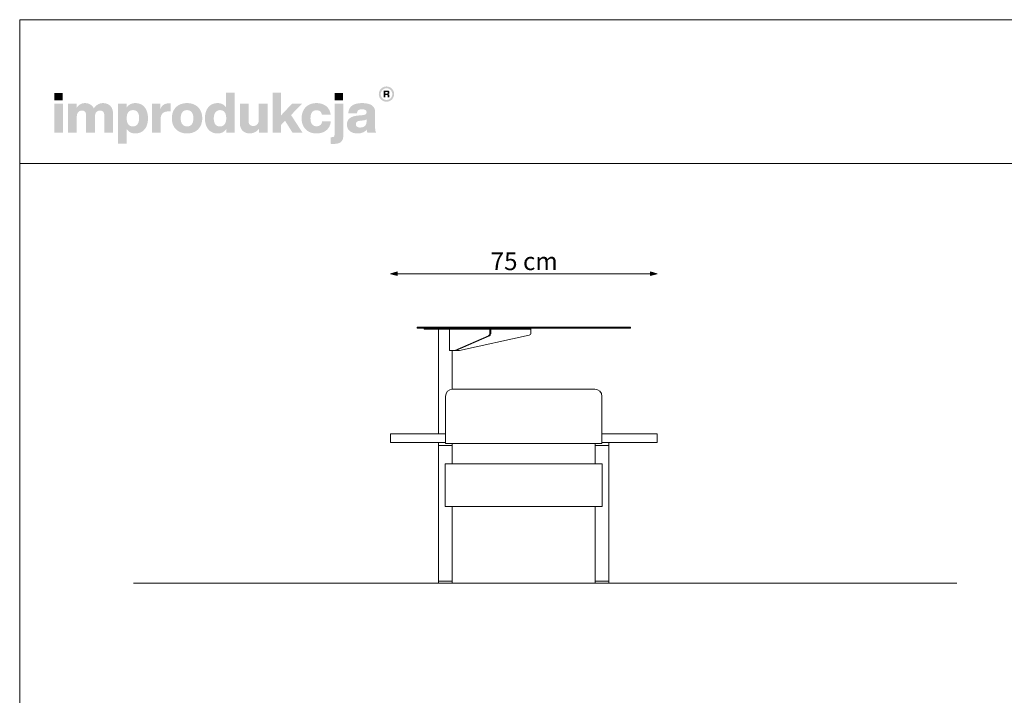
# Model space of a CAD drawing. Units: millimetres. Extents: x 46348 to 51888, y -35052 to -27317.
# Drawn here: x 46348 to 49118, y -33152 to -31252 of the extents above; entities that cross this region are included whole.
import ezdxf

# ---------------------------------------------------------------- set-up
doc = ezdxf.new("R2010")
doc.units = ezdxf.units.MM
doc.header["$MEASUREMENT"] = 0
doc.layers.add('299-Wymiary Opisy', color=7, linetype='Continuous')
doc.layers.add('820-Rysunki Obrazki', color=7, linetype='Continuous')
doc.styles.add('GENERATED_STYLE_4', font='txt')
doc.dimstyles.new('GENERATED_STYLE__1', dxfattribs={"dimtxt": 50, "dimasz": 18.357488, "dimexe": 0.18, "dimexo": 0, "dimgap": 0.09, "dimtad": 1, "dimtih": 1, "dimtoh": 1, "dimdec": 0, "dimlfac": 0.1, "dimzin": 0, "dimdsep": 46, "dimtxsty": 'GENERATED_STYLE_4', "dimblk": 'ARROWHEAD_5', "dimblk1": 'ARROWHEAD_5', "dimblk2": 'ARROWHEAD_5', "dimcen": 0.09, "dimse1": 1, "dimse2": 1, "dimclrd": 7, "dimclre": 7, "dimclrt": 7, "dimadec": 1, "dimazin": 0, "dimtfac": 1, "dimtdec": 4, "dimtmove": 0, "dimatfit": 3, "dimfxl": 0, "dimtolj": 1, "dimtzin": 0, "dimarcsym": 0})
doc.dimstyles.new('GENERATED_STYLE__2', dxfattribs={"dimtxt": 50, "dimasz": 18.357488, "dimexe": 0.18, "dimexo": 0, "dimgap": 0.09, "dimtad": 1, "dimdec": 0, "dimlfac": 0.1, "dimzin": 0, "dimdsep": 46, "dimtxsty": 'GENERATED_STYLE_4', "dimblk": 'ARROWHEAD_5', "dimblk1": 'ARROWHEAD_5', "dimblk2": 'ARROWHEAD_5', "dimcen": 0.09, "dimse1": 1, "dimse2": 1, "dimclrd": 7, "dimclre": 7, "dimclrt": 7, "dimadec": 1, "dimazin": 0, "dimtfac": 1, "dimtdec": 4, "dimtmove": 0, "dimatfit": 3, "dimfxl": 0, "dimtolj": 1, "dimtzin": 0, "dimarcsym": 0})

# ---------------------------------------------------------------- blocks, each defined once
blk = doc.blocks.new('*D11')
at = {"layer": '299-Wymiary Opisy', "linetype": 'Continuous', "lineweight": 5}
for points in [[(51442, -32415.8), (51437, -32434.4), (51447, -32434.4)], [(51442, -32835.8), (51447, -32817.1), (51437, -32817.1)]]:
    blk.add_hatch(color=7, dxfattribs=at).paths.add_polyline_path(points)
at = {"layer": '299-Wymiary Opisy', "color": 7, "linetype": 'Continuous', "lineweight": 5}
for p, q in [((51442, -32415.8), (51437, -32434.4)), ((51447, -32434.4), (51437, -32434.4)), ((51442, -32415.8), (51447, -32434.4)), ((51442, -32817.1), (51442, -32434.4)), ((51442, -32835.8), (51437, -32817.1)), ((51437, -32817.1), (51447, -32817.1)), ((51442, -32835.8), (51447, -32817.1))]:
    blk.add_line(p, q, dxfattribs=at)
at = {"layer": '299-Wymiary Opisy', "color": 7, "lineweight": 5, "insert": (51432, -32719), "char_height": 50, "attachment_point": 7, "rotation": 90, "style": 'GENERATED_STYLE_4'}
blk.add_mtext('\\fArial|b0|i0|c0|p38;42 cm}', dxfattribs=at)
blk = doc.blocks.new('ARROWHEAD_5')
at = {"linetype": 'Continuous', "lineweight": 0}
blk.add_hatch(color=0, dxfattribs=at).paths.add_polyline_path([(-1, 0.2679), (0, 0), (-1, -0.2679)])
at = {"color": 0, "linetype": 'Continuous', "lineweight": 0}
blk.add_line((0, 0), (-1, 0), dxfattribs=at)
blk = doc.blocks.new('*D12')
at = {"layer": '299-Wymiary Opisy', "linetype": 'Continuous', "lineweight": 5}
for points in [[(51542, -32115.8), (51537, -32134.5), (51547, -32134.5)], [(51542, -32835.8), (51547, -32817.1), (51537, -32817.1)]]:
    blk.add_hatch(color=7, dxfattribs=at).paths.add_polyline_path(points)
at = {"layer": '299-Wymiary Opisy', "color": 7, "linetype": 'Continuous', "lineweight": 5}
for p, q in [((51542, -32115.8), (51537, -32134.5)), ((51542, -32115.8), (51547, -32134.5)), ((51547, -32134.5), (51537, -32134.5)), ((51542, -32817.1), (51542, -32134.5)), ((51542, -32835.8), (51537, -32817.1)), ((51537, -32817.1), (51547, -32817.1)), ((51542, -32835.8), (51547, -32817.1))]:
    blk.add_line(p, q, dxfattribs=at)
at = {"layer": '299-Wymiary Opisy', "color": 7, "lineweight": 5, "insert": (51532, -32569), "char_height": 50, "attachment_point": 7, "rotation": 90, "style": 'GENERATED_STYLE_4'}
blk.add_mtext('\\fArial|b0|i0|c0|p38;72 cm}', dxfattribs=at)
blk = doc.blocks.new('*D16')
at = {"layer": '299-Wymiary Opisy', "linetype": 'Continuous', "lineweight": 5}
for points in [[(47391, -31965.8), (47409.7, -31970.8), (47409.7, -31960.8)], [(48141, -31965.8), (48122.3, -31960.8), (48122.3, -31970.8)]]:
    blk.add_hatch(color=7, dxfattribs=at).paths.add_polyline_path(points)
at = {"layer": '299-Wymiary Opisy', "color": 7, "linetype": 'Continuous', "lineweight": 5}
for p, q in [((47391, -31965.8), (47409.7, -31960.8)), ((47391, -31965.8), (47409.7, -31970.8)), ((47409.7, -31960.8), (47409.7, -31970.8)), ((47409.7, -31965.8), (48122.3, -31965.8)), ((48141, -31965.8), (48122.3, -31960.8)), ((48122.3, -31970.8), (48122.3, -31960.8)), ((48141, -31965.8), (48122.3, -31970.8))]:
    blk.add_line(p, q, dxfattribs=at)
at = {"layer": '299-Wymiary Opisy', "color": 7, "lineweight": 5, "insert": (47672.7, -31955.8), "char_height": 50, "attachment_point": 7, "style": 'GENERATED_STYLE_4'}
blk.add_mtext('\\fArial|b0|i0|c0|p38;75 cm}', dxfattribs=at)

msp = doc.modelspace()

# ---------------------------------------------------------------- hatches: boundary and pattern name
at = {"layer": '820-Rysunki Obrazki', "linetype": 'Continuous', "lineweight": 13}
h = msp.add_hatch(color=7, dxfattribs=at)
h.paths.add_polyline_path([(47358.2, -31460.8, 0.414214), (47379.8, -31482.3, 0.414214), (47401.3, -31460.8, 0.414214), (47379.8, -31439.2, 0.414214)])
h.paths.add_polyline_path([(47363.5, -31460.8, -0.414214), (47379.8, -31444.5, -0.414214), (47396.1, -31460.8, -0.414214), (47379.8, -31477.1, -0.414214)], flags=0)
for points in [[(46445.5, -31478.7), (46469, -31478.7), (46469, -31457.8), (46445.5, -31457.8)], [(47115.6, -31569.5), (47143.7, -31569.5), (47111.3, -31519.6), (47142, -31488), (47113.7, -31488), (47083.5, -31520.2), (47083.5, -31457), (47059.4, -31457), (47059.4, -31569.5), (47083.5, -31569.5), (47083.5, -31547.2), (47094.6, -31535.9)], [(47234.2, -31478.7), (47257.8, -31478.7), (47257.8, -31457.8), (47234.2, -31457.8)], [(46444.9, -31569.5), (46469.5, -31569.5), (46469.5, -31488), (46444.9, -31488)], [(46582, -31486.1, 0.138946), (46567, -31490.4, 0.10652), (46556.4, -31500.8, 0.153413), (46546.5, -31489.9, 0.132233), (46531.1, -31486.1, 0.140753), (46517.4, -31489.9, 0.104776), (46507.9, -31499.5), (46507.9, -31488), (46483.9, -31488), (46483.9, -31569.5), (46508.5, -31569.5), (46508.5, -31524.5, -0.08215), (46509.7, -31516.5, -0.107562), (46512.8, -31511.1, -0.206443), (46522.8, -31507.1, -0.092346), (46528.3, -31508, -0.126768), (46532.1, -31510.7, -0.108779), (46534.2, -31515, -0.066263), (46534.9, -31520.9), (46534.9, -31569.5), (46559.5, -31569.5), (46559.5, -31524.5, -0.081109), (46560.7, -31516.5, -0.107458), (46563.8, -31511.1, -0.207628), (46573.7, -31507.1, -0.091746), (46579.3, -31508, -0.126464), (46583.1, -31510.7, -0.109208), (46585.3, -31515, -0.066736), (46585.9, -31520.9), (46585.9, -31569.5), (46610.6, -31569.5), (46610.6, -31516.6, 0.083709), (46608.6, -31503.6, 0.107965), (46602.8, -31494, 0.111596), (46593.8, -31488.1, 0.090749)], [(46767, -31486.7, 0.07368), (46758.7, -31487.9, 0.085641), (46752.1, -31491.2, 0.15199), (46743.7, -31503.2), (46743.7, -31488), (46719.7, -31488), (46719.7, -31569.5), (46744.4, -31569.5), (46744.4, -31531.6, -0.082609), (46745.8, -31521.7, -0.117156), (46750, -31514.8, -0.114959), (46756.8, -31510.8, -0.079362), (46766, -31509.5), (46772.3, -31509.5), (46772.3, -31487.1, 0.023458)], [(47020.5, -31488), (47020.5, -31533.5, -0.095518), (47019.2, -31541.2, -0.110476), (47015.6, -31546.5, -0.189666), (47005, -31550.4, -0.086763), (46999.1, -31549.5, -0.122319), (46995, -31546.8, -0.112565), (46992.7, -31542.5, -0.072472), (46991.9, -31536.5), (46991.9, -31488), (46967.3, -31488), (46967.3, -31541.4, 0.088825), (46969.4, -31554.6, 0.110178), (46975.4, -31564, 0.107921), (46984.3, -31569.6, 0.087085), (46995.5, -31571.4, 0.242994), (47021.2, -31558), (47021.2, -31569.5), (47045.1, -31569.5), (47045.1, -31488)], [(47182.9, -31571.4, 0.079434), (47198.5, -31569, 0.094782), (47210.9, -31562.3, 0.102892), (47219.3, -31551.6, 0.095986), (47223.2, -31537.4), (47198.7, -31537.4, -0.089927), (47196.9, -31543.7, -0.105828), (47193.5, -31547.9, -0.170667), (47182.9, -31551.2, -0.101199), (47175.9, -31549.9, -0.123046), (47170.6, -31545.8, -0.102522), (47167.2, -31538.9, -0.067349), (47166, -31528.8, -0.066066), (47167.2, -31518.6, -0.101758), (47170.5, -31511.6, -0.123959), (47175.9, -31507.5, -0.102346), (47182.9, -31506.2, -0.164466), (47193, -31509.1, -0.191273), (47198.2, -31518.6), (47222.7, -31518.6, 0.09314), (47218.7, -31505.1, 0.101259), (47210.4, -31494.9, 0.093978), (47198.3, -31488.4, 0.07792), (47182.9, -31486.1, 0.092189), (47165.6, -31489.1, 0.107508), (47152.4, -31497.7, 0.10563), (47144, -31511.2, 0.088666), (47141, -31528.8, 0.08916), (47144, -31546.4, 0.105471), (47152.4, -31559.8, 0.107069), (47165.6, -31568.4, 0.092289)], [(47225.9, -31581.9), (47222.9, -31581.9), (47222.9, -31600.6, 0.013958), (47229.3, -31600.8), (47230.9, -31600.8, 0.062896), (47243.1, -31599.5, 0.11185), (47251.6, -31595.4, 0.131192), (47256.6, -31588.1, 0.088281), (47258.2, -31577.4), (47258.2, -31488), (47233.6, -31488), (47233.6, -31574.6, -0.087726), (47233.1, -31578.3, -0.140265), (47231.5, -31580.5, -0.114297), (47229.1, -31581.6, -0.052086)]]:
    msp.add_hatch(color=7, dxfattribs=at).paths.add_polyline_path(points)
h = msp.add_hatch(color=7, dxfattribs=at)
h.paths.add_polyline_path([(46869, -31528.8, 0.074731), (46871.5, -31546.4, 0.09808), (46878.5, -31559.8, 0.11476), (46889.7, -31568.4, 0.106478), (46904.6, -31571.4, 0.122611), (46919.1, -31568.1, 0.122984), (46929.1, -31558.9), (46929.1, -31569.5), (46953, -31569.5), (46953, -31457), (46928.4, -31457), (46928.4, -31497.8, 0.119594), (46918.6, -31489.2, 0.118315), (46904.6, -31486.1, 0.106507), (46889.7, -31489.1, 0.114748), (46878.5, -31497.7, 0.09806), (46871.5, -31511.2, 0.074736)])
h.paths.add_polyline_path([(46895.2, -31539.4, -0.067473), (46894, -31529.4, -0.064879), (46895.2, -31519.2, -0.097177), (46898.6, -31511.8, -0.235238), (46911.4, -31505.8, -0.102669), (46918.8, -31507.2, -0.1236), (46924.3, -31511.5, -0.101492), (46927.7, -31518.6, -0.066365), (46928.9, -31528.8, -0.066349), (46927.7, -31538.9, -0.101508), (46924.3, -31546, -0.123623), (46918.8, -31550.3, -0.102645), (46911.4, -31551.7, -0.097754), (46904, -31550.4, -0.124138), (46898.6, -31546.3, -0.104759)], flags=0)
h = msp.add_hatch(color=7, dxfattribs=at)
h.paths.add_polyline_path([(47372, -31470.1), (47376.6, -31470.1), (47376.6, -31462.9), (47380.4, -31462.9, -0.404544), (47383.2, -31465.8), (47383.3, -31468, 0.045862), (47383.5, -31469.2, 0.073607), (47383.8, -31470.1), (47388.5, -31470.1, -0.132966), (47388, -31468), (47387.9, -31465.3, 0.038412), (47387.7, -31463.8, 0.075162), (47387.3, -31462.6, 0.192365), (47385.1, -31460.9, 0.307155), (47388.2, -31456.3, 0.214647), (47386.6, -31452.3, 0.104228), (47384.4, -31451.1, 0.076931), (47381.2, -31450.7), (47372, -31450.7)])
h.paths.add_polyline_path([(47380.7, -31459.5), (47376.6, -31459.5), (47376.6, -31454.4), (47380.6, -31454.4, -0.073074), (47381.8, -31454.5, -0.105392), (47382.8, -31455, -0.216956), (47383.5, -31456.9, -0.413884)], flags=0)
h = msp.add_hatch(color=7, dxfattribs=at)
h.paths.add_polyline_path([(46624.7, -31488), (46624.7, -31600.5), (46649.3, -31600.5), (46649.3, -31559.6, 0.121754), (46659.1, -31568.3, 0.118822), (46673.3, -31571.4, 0.106454), (46688.2, -31568.4, 0.114722), (46699.4, -31559.8, 0.098089), (46706.4, -31546.4, 0.074784), (46708.8, -31528.8, 0.074745), (46706.4, -31511.2, 0.098065), (46699.4, -31497.7, 0.11474), (46688.2, -31489.1, 0.1065), (46673.3, -31486.1, 0.124997), (46658.6, -31489.5, 0.122935), (46648.6, -31498.9), (46648.6, -31488)])
h.paths.add_polyline_path([(46650.1, -31538.9, -0.066392), (46649, -31528.8, -0.066408), (46650.1, -31518.6, -0.101467), (46653.6, -31511.5, -0.123542), (46659.1, -31507.2, -0.102707), (46666.5, -31505.8, -0.097681), (46673.8, -31507.1, -0.124103), (46679.3, -31511.2, -0.104808), (46682.7, -31518.1, -0.067531), (46683.9, -31528.1, -0.064924), (46682.7, -31538.3, -0.097161), (46679.3, -31545.7, -0.235208), (46666.5, -31551.7, -0.102683), (46659.1, -31550.3, -0.123566), (46653.6, -31546, -0.101483)], flags=0)
h = msp.add_hatch(color=7, dxfattribs=at)
h.paths.add_polyline_path([(46776, -31528.8, 0.090823), (46779, -31546.4, 0.106518), (46787.6, -31559.8, 0.106297), (46801.1, -31568.4, 0.090352), (46818.8, -31571.4, 0.090709), (46836.4, -31568.4, 0.106277), (46849.8, -31559.8, 0.106285), (46858.4, -31546.4, 0.090718), (46861.4, -31528.8, 0.090741), (46858.4, -31511.2, 0.106262), (46849.8, -31497.7, 0.106257), (46836.4, -31489.1, 0.09073), (46818.8, -31486.1, 0.090372), (46801.1, -31489.1, 0.106277), (46787.6, -31497.7, 0.106496), (46779, -31511.2, 0.090846)])
h.paths.add_polyline_path([(46802.2, -31538.9, -0.068784), (46800.9, -31528.8, -0.068824), (46802.2, -31518.6, -0.102266), (46805.7, -31511.5, -0.121579), (46811.3, -31507.2, -0.101432), (46818.8, -31505.8, -0.102383), (46826.2, -31507.2, -0.121487), (46831.7, -31511.5, -0.101663), (46835.3, -31518.6, -0.06857), (46836.5, -31528.8, -0.068529), (46835.3, -31538.9, -0.101672), (46831.7, -31546, -0.12153), (46826.2, -31550.3, -0.102371), (46818.8, -31551.7, -0.101421), (46811.3, -31550.3, -0.121622), (46805.7, -31546, -0.102276)], flags=0)
h = msp.add_hatch(color=7, dxfattribs=at)
h.paths.add_polyline_path([(47270.2, -31536.8, 0.095253), (47268.5, -31546.4, 0.109718), (47270.8, -31557.2, 0.116001), (47277, -31565, 0.095796), (47286.4, -31569.8, 0.072556), (47298.2, -31571.4, 0.102683), (47313.8, -31568.5, 0.129984), (47324.3, -31560.4, 0.044848), (47325, -31565.5, 0.067889), (47326.3, -31569.5), (47351.1, -31569.5, -0.100726), (47348.6, -31563.1, -0.052261), (47347.8, -31554.5), (47347.8, -31511.2, 0.107527), (47345.7, -31500.8, 0.127313), (47339.3, -31492.9, 0.098366), (47328, -31487.9, 0.060977), (47311.5, -31486.1, 0.063564), (47294.5, -31488, 0.099653), (47282.6, -31493.5, 0.119137), (47275.4, -31502.4, 0.094153), (47272.5, -31514.4), (47296.9, -31514.4, -0.08266), (47298.2, -31509.2, -0.132121), (47300.8, -31505.9, -0.105521), (47305.1, -31504.1, -0.050129), (47311.3, -31503.6, -0.058421), (47317.4, -31504.2, -0.104504), (47321.2, -31505.9, -0.134809), (47323.2, -31508.5, -0.096516), (47323.8, -31511.8, -0.242817), (47321.1, -31517.5, -0.083627), (47317.8, -31519, -0.042762), (47313.2, -31519.9), (47300.4, -31521, 0.059736), (47285.5, -31523.9, 0.096949), (47275.7, -31529.2, 0.120222)])
h.paths.add_polyline_path([(47293.6, -31545.5, -0.220767), (47296.4, -31538.8, -0.092595), (47300.1, -31536.8, -0.054878), (47305.5, -31535.7), (47315.6, -31534.6, 0.055851), (47320.5, -31533.6, 0.120998), (47323.8, -31531.4), (47323.8, -31537.5, -0.10231), (47322.3, -31545.6, -0.120074), (47318.3, -31550.9, -0.100403), (47312.5, -31553.9, -0.071294), (47305.6, -31554.8, -0.070242), (47300.5, -31554.2, -0.09818), (47296.7, -31552.3, -0.228566)], flags=0)

# ---------------------------------------------------------------- linework, layer by layer
at = {"color": 7, "linetype": 'Continuous', "lineweight": 15}
for p, q in [((47557.3, -32121.8), (47557.3, -32181.8)), ((47584.4, -32121.8), (47710.9, -32121.8)), ((47671, -32121.8), (47671, -32132.4)), ((47673.8, -32121.8), (47673.8, -32132.4)), ((47746.2, -32121.8), (47710.9, -32121.8)), ((47780, -32121.8), (47766.2, -32121.8)), ((47786, -32121.8), (47786, -32133)), ((47572.1, -32181.8), (47666.5, -32140.8)), ((47575, -32181.8), (47669.4, -32140.8)), ((47585.4, -32181.8), (47781.3, -32138.8)), ((47575, -32181.8), (47557.3, -32181.8)), ((47564.4, -32181.8), (47585.4, -32181.8))]:
    msp.add_line(p, q, dxfattribs=at)
for centre, radius, start in [((47661, -32132.4), 10, 303.5667), ((47663.8, -32132.4), 10, 303.5667), ((47780, -32133), 6, 282.3708)]:
    msp.add_arc(centre, radius, start, 0, dxfattribs=at)
at = {"layer": '820-Rysunki Obrazki', "color": 7, "linetype": 'Continuous', "lineweight": 13, "flags": 128}
for points in [[(46347.9, -35051.5), (51887.9, -35051.5), (51887.9, -31251.5), (46347.9, -31251.5)], [(46347.9, -31655.8), (51887.9, -31655.8), (51887.9, -31251.5), (46347.9, -31251.5)]]:
    msp.add_lwpolyline(points, close=True, dxfattribs=at)
at = {"layer": '820-Rysunki Obrazki', "color": 7, "linetype": 'Continuous', "lineweight": 15, "flags": 128}
for points in [[(47466, -32115.8), (48066, -32115.8), (48066, -32118.8), (47466, -32118.8)], [(47486, -32118.8), (47786, -32118.8), (47786, -32121.8), (47486, -32121.8)], [(47564.4, -32830.8), (47564.4, -32835.8), (47526, -32835.8), (47526, -32830.8)], [(48005.2, -32830.8), (48005.2, -32835.8), (47966.8, -32835.8), (47966.8, -32830.8)]]:
    msp.add_lwpolyline(points, close=True, dxfattribs=at)
for points in [[(47526, -32415.8), (47526, -32121.8)], [(47564.4, -32290.8), (47564.4, -32181.8)], [(47566, -32290.8), (47966, -32290.8)], [(47546, -32440.8), (47391, -32440.8), (47391, -32415.8), (47546, -32415.8)], [(47986, -32415.8), (48141, -32415.8), (48141, -32440.8), (47986, -32440.8)], [(48141, -32415.8), (48141, -32440.8)], [(47526, -32830.8), (47526, -32440.8)], [(47546, -32440.8), (47526, -32440.8), (47526, -32448.8), (47564.4, -32448.8), (47564.4, -32443.8)], [(47986, -32443.8), (47546, -32443.8)], [(47564.4, -32500.8), (47564.4, -32445.8)], [(47966.8, -32443.8), (47966.8, -32448.8), (48005.2, -32448.8), (48005.2, -32440.8), (47986, -32440.8)], [(47966.8, -32500.8), (47966.8, -32446.8)], [(47996, -32440.8), (47986, -32440.8)], [(48005.2, -32830.8), (48005.2, -32446.8)], [(47545.1, -32500.8), (47545.1, -32620.8)], [(47545.1, -32500.8), (47986.1, -32500.8)], [(47986.1, -32500.8), (47986.1, -32620.8)], [(47545.1, -32620.8), (47986.1, -32620.8)], [(47564.4, -32830.8), (47564.4, -32620.8)], [(47966.8, -32830.8), (47966.8, -32620.8)], [(46668.5, -32835.8), (48984.3, -32835.8)], [(47526, -32835.8), (47564.4, -32835.8)], [(47526, -32835.8), (47564.4, -32835.8)], [(47526, -32835.8), (47564.4, -32835.8)], [(47966.8, -32835.8), (48005.2, -32835.8)], [(47966.8, -32835.8), (48005.2, -32835.8)], [(47966.8, -32835.8), (48005.2, -32835.8)]]:
    msp.add_lwpolyline(points, dxfattribs=at)
for points in [[(47546, -32443.8), (47546, -32310.8, -0.414207), (47566, -32290.8)], [(47986, -32443.8), (47986, -32310.8, 0.414207), (47966, -32290.8)]]:
    msp.add_lwpolyline(points, format="xyb", dxfattribs=at)

# ---------------------------------------------------------------- dimensions: what is measured, and where the dimension line sits
at = {"layer": '299-Wymiary Opisy', "color": 7, "linetype": 'Continuous', "lineweight": 5}
dim = msp.add_linear_dim(base=(48141, -31965.8), p1=(47391, -32415.8), p2=(48141, -32415.8), text='<MeasuredValue> cm', dimstyle='GENERATED_STYLE__1', dxfattribs=at)
dim.commit()
dim.dimension.update_dxf_attribs({"geometry": '*D16', "text_midpoint": (48015.8, -31930.8), "dimtype": 160})
for base, p2, picture, middle in [((51542, -32115.8), (48066, -32115.8), '*D12', (51507, -32226)), ((51442, -32415.8), (48141, -32415.8), '*D11', (51407, -32376))]:
    dim = msp.add_linear_dim(base=base, p1=(48005.2, -32835.8), p2=p2, angle=90, text='<MeasuredValue> cm', dimstyle='GENERATED_STYLE__2', dxfattribs=at)
    dim.commit()
    dim.dimension.update_dxf_attribs({"geometry": picture, "text_midpoint": middle, "dimtype": 160, "text_rotation": 90})

doc.saveas('drawing.dxf')
